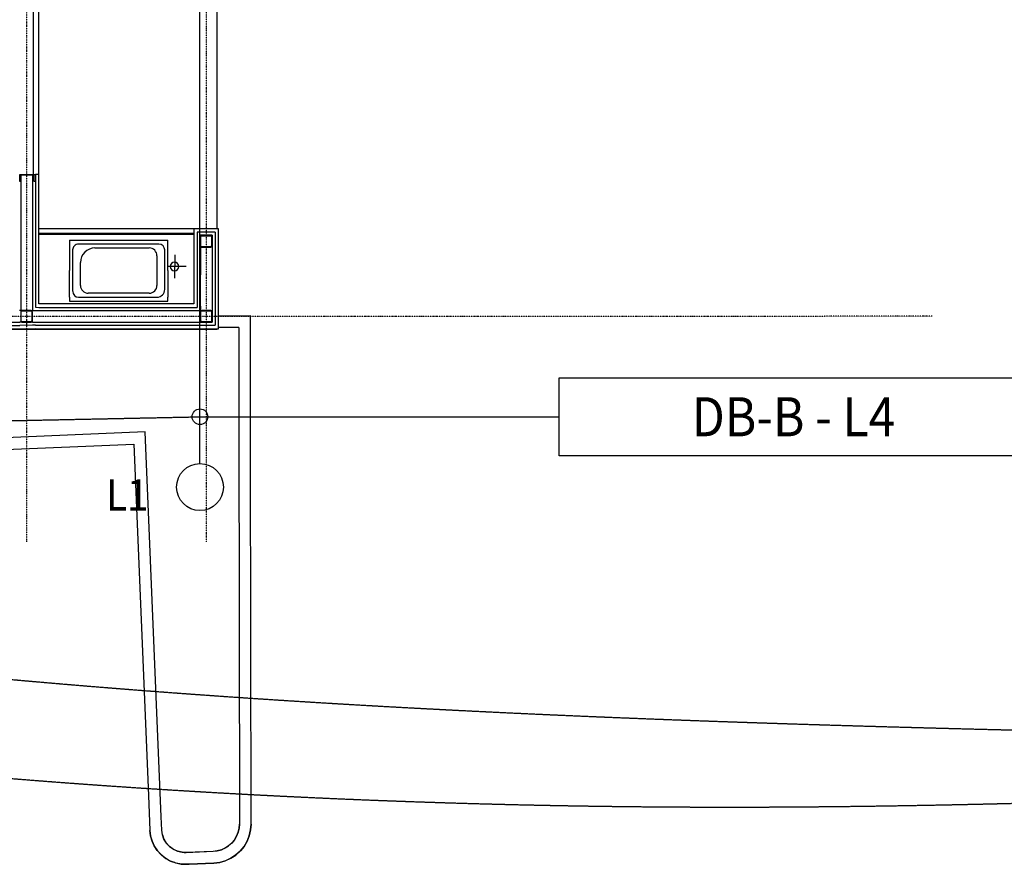
# Model space of a CAD drawing. Extents: x -64279 to 221149, y -40787 to 227513.
# Drawn here: x 35591 to 48199, y 20772 to 31582 of the extents above; entities that cross this region are included whole.
import ezdxf
from ezdxf.enums import TextEntityAlignment as Align

# ---------------------------------------------------------------- set-up
doc = ezdxf.new("R2010")
doc.units = 0
doc.linetypes.add('EDG-DASH-6', pattern=[9, 6, -3])
doc.linetypes.add('X-2864-S$0$EDG-1DOT-2', pattern=[5, 2, -1.4, 0.2, -1.4])
for name, color, linetype in [('LIT-CIRC', 6, 'CONTINUOUS'), ('LIT-FITT', 6, 'CONTINUOUS'), ('POW-COND', 5, 'EDG-DASH-6'), ('SYM-035', 2, 'CONTINUOUS'), ('SYM-050', 6, 'CONTINUOUS'), ('SYM-ATT', 2, 'CONTINUOUS'), ('SYM-TEXT', 7, 'CONTINUOUS'), ('X-2864-S$0$A-DETL', 11, 'CONTINUOUS'), ('X-2864-S$0$A-FLOR', 11, 'CONTINUOUS'), ('X-2864-S$0$A-GENM', 11, 'CONTINUOUS'), ('X-2864-S$0$A-GLAZ-CWMG', 11, 'CONTINUOUS'), ('X-2864-S$0$A-WALL', 8, 'CONTINUOUS'), ('X-2864-S$0$C-TOPO', 11, 'CONTINUOUS'), ('X-2864-S$0$L-SITE', 11, 'CONTINUOUS'), ('X-2864-S$0$L-SITE-HDLN', 11, 'CONTINUOUS'), ('X-2864-S$0$S-COLS', 8, 'CONTINUOUS'), ('X-2864-S$0$S-GRID', 133, 'X-2864-S$0$EDG-1DOT-2'), ('X-XREF', 7, 'CONTINUOUS')]:
    doc.layers.add(name, color=color, linetype=linetype)
doc.styles.add('EDG', font='edg.shx', dxfattribs={"width": 0.9})

# ---------------------------------------------------------------- blocks, each defined once
blk = doc.blocks.new('X-2864-S')
at = {"layer": 'X-2864-S$0$A-DETL'}
for p, q in [((40784, 21366), (41918, 27073)), ((17269, 24736), (42791, 19664)), ((43040, 20918), (40784, 21366)), ((42791, 19664), (43040, 20918))]:
    blk.add_line(p, q, dxfattribs=at)
at = {"layer": 'X-2864-S$0$A-FLOR'}
for p, q in [((51833, 65284), (43018, 20922)), ((40853, 22061), (41828, 26965)), ((40853, 22061), (41828, 26965)), ((18704, 24443), (42767, 19662)), ((42767, 19662), (42769, 19669))]:
    blk.add_line(p, q, dxfattribs=at)
at = {"layer": 'X-2864-S$0$A-GENM'}
for p, q in [((42425, 20702), (42366, 20408)), ((42542, 20526), (42311, 20572))]:
    blk.add_line(p, q, dxfattribs=at)
for start, end in [(78.7611, 258.7611), (258.7611, 78.7611)]:
    blk.add_arc((42395, 20555), 55, start, end, dxfattribs=at)
at = {"layer": 'X-2864-S$0$A-GLAZ-CWMG'}
for p, q in [((40773, 21310), (42717, 20924)), ((42716, 20908), (40770, 21294))]:
    blk.add_line(p, q, dxfattribs=at)
at = {"layer": 'X-2864-S$0$A-WALL'}
for p, q in [((23130, 23615), (40302, 20202)), ((23122, 23573), (40294, 20160)), ((40674, 22005), (40352, 20386)), ((40837, 22056), (40499, 20357)), ((40878, 22056), (40546, 20389)), ((40597, 20422), (40920, 22048)), ((40920, 22048), (40876, 22056)), ((35061, 21285), (40310, 20242)), ((42730, 20979), (42543, 20036)), ((42764, 20929), (42585, 20027)), ((42773, 20971), (42730, 20979)), ((42803, 20921), (42764, 20929)), ((42998, 20926), (42773, 20971)), ((42943, 20852), (42771, 19990)), ((42796, 20882), (42792, 20865)), ((42943, 20852), (42796, 20882)), ((42951, 20892), (42803, 20921)), ((42990, 20884), (42811, 19982)), ((42853, 19974), (43040, 20918)), ((42990, 20884), (42951, 20892)), ((43040, 20918), (42998, 20926)), ((42769, 20747), (42624, 20019)), ((40352, 20386), (40339, 20389)), ((40499, 20357), (40538, 20349)), ((40538, 20349), (40581, 20341)), ((40546, 20389), (40588, 20380)), ((40581, 20341), (42608, 19938)), ((40588, 20380), (42577, 19985)), ((42543, 20036), (40597, 20422)), ((40462, 20171), (40302, 20202)), ((40323, 20239), (40310, 20242)), ((40338, 20236), (40323, 20239)), ((40470, 20210), (40455, 20213)), ((40470, 20210), (40509, 20202)), ((40509, 20202), (40551, 20194)), ((40551, 20194), (42593, 19788)), ((40294, 20160), (40493, 20121)), ((40501, 20163), (40462, 20171)), ((40493, 20121), (40535, 20112)), ((40501, 20163), (40544, 20155)), ((40535, 20112), (42791, 19664)), ((40544, 20155), (42758, 19715)), ((42585, 20027), (42577, 19985)), ((42616, 19977), (42608, 19938)), ((42624, 20019), (42616, 19977)), ((42771, 19990), (42755, 19909)), ((42811, 19982), (42765, 19754)), ((42800, 19706), (42853, 19974)), ((42755, 19909), (42726, 19762)), ((42711, 19765), (42726, 19762)), ((42765, 19754), (42758, 19715)), ((42791, 19664), (42800, 19706))]:
    blk.add_line(p, q, dxfattribs=at)
at = {"layer": 'X-2864-S$0$C-TOPO'}
for p, q in [((42824, 19827), (43224, 19748)), ((43048, 19630), (42795, 19680)), ((43041, 18817), (43224, 19748)), ((43048, 19630), (42933, 19045)), ((42933, 19045), (42813, 18441)), ((41611, 18551), (39284, 18914)), ((39044, 18799), (41440, 18426)), ((42883, 18018), (43041, 18817)), ((40853, 13679), (41611, 18551)), ((41440, 18426), (40747, 13977)), ((42813, 18441), (41817, 13393)), ((41964, 13364), (42883, 18018)), ((40747, 13977), (40678, 13535)), ((40826, 13511), (40853, 13679)), ((40678, 13535), (40673, 13464)), ((40673, 13465), (40678, 13534)), ((40823, 13451), (40826, 13511)), ((40678, 13397), (40673, 13465)), ((40673, 13464), (40679, 13394)), ((40693, 13330), (40678, 13397)), ((40679, 13394), (40695, 13325)), ((40823, 13452), (40832, 13392)), ((40832, 13392), (40823, 13451)), ((40852, 13335), (40832, 13392)), ((40832, 13392), (40852, 13336)), ((41817, 13393), (41803, 13342)), ((41803, 13342), (41817, 13393)), ((41964, 13364), (41944, 13291)), ((41944, 13291), (41964, 13364)), ((40719, 13266), (40693, 13330)), ((40695, 13325), (40722, 13260)), ((40754, 13206), (40719, 13266)), ((40722, 13260), (40760, 13200)), ((40852, 13336), (40884, 13285)), ((40884, 13284), (40852, 13335)), ((40884, 13285), (40925, 13241)), ((40925, 13240), (40884, 13284)), ((40925, 13241), (40974, 13206)), ((40974, 13205), (40925, 13240)), ((41752, 13248), (41716, 13208)), ((41716, 13209), (41752, 13248)), ((41781, 13293), (41752, 13248)), ((41752, 13248), (41781, 13293)), ((41803, 13342), (41781, 13293)), ((41781, 13293), (41803, 13342)), ((41912, 13221), (41944, 13291)), ((41944, 13291), (41913, 13222)), ((40798, 13153), (40754, 13206)), ((40760, 13200), (40806, 13146)), ((40849, 13107), (40798, 13153)), ((40806, 13146), (40859, 13101)), ((40974, 13206), (41028, 13181)), ((41029, 13181), (40974, 13205)), ((41028, 13181), (41052, 13174)), ((41052, 13174), (41028, 13181)), ((41052, 13174), (41029, 13181)), ((41077, 13169), (41052, 13174)), ((41052, 13174), (41077, 13169)), ((41077, 13169), (41052, 13174)), ((41420, 13115), (41077, 13169)), ((41077, 13169), (41420, 13116)), ((41420, 13116), (41473, 13112)), ((41473, 13111), (41420, 13115)), ((41473, 13112), (41527, 13116)), ((41527, 13115), (41473, 13111)), ((41527, 13116), (41579, 13128)), ((41579, 13127), (41527, 13115)), ((41579, 13128), (41628, 13148)), ((41628, 13147), (41579, 13127)), ((41628, 13148), (41674, 13175)), ((41674, 13174), (41628, 13147)), ((41674, 13175), (41716, 13209)), ((41716, 13208), (41674, 13174)), ((41820, 13100), (41871, 13157)), ((41872, 13158), (41821, 13101)), ((41871, 13157), (41912, 13221)), ((41913, 13222), (41872, 13158)), ((40907, 13070), (40849, 13107)), ((40859, 13101), (40920, 13064)), ((40919, 13063), (40907, 13070)), ((40920, 13064), (40985, 13037)), ((40969, 13041), (40922, 13062)), ((40983, 13037), (40969, 13041)), ((40985, 13037), (41054, 13021)), ((41036, 13023), (40988, 13035)), ((41087, 13015), (41036, 13023)), ((41054, 13021), (41087, 13016)), ((41087, 13016), (41397, 12967)), ((41397, 12967), (41087, 13015)), ((41624, 12984), (41695, 13013)), ((41697, 13013), (41625, 12984)), ((41695, 13013), (41760, 13051)), ((41763, 13053), (41697, 13013)), ((41760, 13051), (41820, 13100)), ((41821, 13101), (41763, 13053)), ((41474, 12961), (41397, 12967)), ((41397, 12967), (41474, 12961)), ((41397, 12967), (41473, 12961)), ((41473, 12961), (41549, 12967)), ((41550, 12967), (41474, 12961)), ((41549, 12967), (41624, 12984)), ((41625, 12984), (41550, 12967))]:
    blk.add_line(p, q, dxfattribs=at)
at = {"layer": 'X-2864-S$0$L-SITE'}
for p, q in [((41141, 21147), (41065, 20765)), ((41141, 21147), (42376, 20902)), ((42300, 20519), (42376, 20902)), ((40998, 20431), (41065, 20765)), ((40998, 20431), (40989, 20382)), ((42300, 20519), (42234, 20186)), ((40989, 20382), (42224, 20137)), ((42224, 20137), (42234, 20186))]:
    blk.add_line(p, q, dxfattribs=at)
blk.add_arc((42116, 20311), 100, 258.7611, 348.7611, dxfattribs=at)
at = {"layer": 'X-2864-S$0$L-SITE-HDLN'}
for p, q in [((42254, 20875), (41244, 21076)), ((41155, 21017), (41052, 20497)), ((41440, 20986), (42121, 20850)), ((41165, 20551), (41222, 20840)), ((42200, 20733), (42126, 20360)), ((42214, 20292), (42313, 20787)), ((42008, 20281), (41243, 20434)), ((41111, 20409), (42097, 20213))]:
    blk.add_line(p, q, dxfattribs=at)
for centre, radius, start, end in [((41229, 21002), 75, 78.7611, 168.7611), ((41404, 20804), 185, 78.7611, 168.7611), ((42102, 20752), 100, 348.7611, 78.7611), ((42239, 20801), 75, 348.7611, 78.7611), ((41263, 20532), 100, 168.7611, 258.7611), ((41126, 20482), 75, 168.7611, 258.7611), ((42028, 20380), 100, 258.7611, 348.7611)]:
    blk.add_arc(centre, radius, start, end, dxfattribs=at)
at = {"layer": 'X-2864-S$0$S-COLS'}
for p, q in [((40662, 22007), (40679, 22095)), ((40691, 22075), (40677, 22004)), ((40679, 22095), (40876, 22056)), ((40850, 22053), (40702, 22083)), ((40677, 22004), (40662, 22007)), ((40843, 21971), (40857, 22042)), ((40858, 21968), (40843, 21971)), ((40876, 22056), (40858, 21968)), ((42792, 20865), (42769, 20747)), ((42775, 20746), (42798, 20864)), ((42809, 20871), (42926, 20847)), ((42928, 20853), (42810, 20877)), ((42933, 20837), (42910, 20719)), ((42916, 20718), (42939, 20836)), ((42781, 20730), (42898, 20706)), ((42899, 20712), (42782, 20735)), ((40349, 20372), (40326, 20254)), ((40332, 20253), (40355, 20370)), ((40366, 20378), (40483, 20354)), ((40485, 20360), (40367, 20383)), ((40490, 20344), (40467, 20226)), ((40473, 20225), (40496, 20342)), ((40338, 20236), (40455, 20213)), ((40456, 20219), (40339, 20242)), ((42605, 19923), (42582, 19806)), ((42588, 19804), (42611, 19922)), ((42622, 19929), (42739, 19906)), ((42740, 19912), (42623, 19935)), ((42712, 19770), (42595, 19794)), ((42746, 19895), (42723, 19778)), ((42729, 19776), (42752, 19894)), ((42593, 19788), (42711, 19765))]:
    blk.add_line(p, q, dxfattribs=at)
for centre, radius, start, end in [((40700, 22073), 10, 78.7611, 168.7611), ((40848, 22044), 10, 348.7611, 78.7611), ((42807, 20862), 15, 78.7611, 168.7611), ((42807, 20862), 9, 78.7611, 168.7611), ((42925, 20839), 9, 348.7611, 78.7611), ((42925, 20839), 15, 348.7611, 78.7611), ((42784, 20744), 15, 168.7611, 258.7611), ((42784, 20744), 9, 168.7611, 258.7611), ((42901, 20721), 15, 258.7611, 348.7611), ((42901, 20721), 9, 258.7611, 348.7611), ((40364, 20369), 15, 78.7611, 168.7611), ((40364, 20369), 9, 78.7611, 168.7611), ((40482, 20345), 9, 348.7611, 78.7611), ((40482, 20345), 15, 348.7611, 78.7611), ((40341, 20251), 15, 168.7611, 258.7611), ((40341, 20251), 9, 168.7611, 258.7611), ((40458, 20228), 15, 258.7611, 348.7611), ((40458, 20228), 9, 258.7611, 348.7611), ((42620, 19920), 15, 78.7611, 168.7611), ((42620, 19920), 9, 78.7611, 168.7611), ((42596, 19803), 15, 168.7611, 258.7611), ((42596, 19803), 9, 168.7611, 258.7611), ((42738, 19897), 9, 348.7611, 78.7611), ((42738, 19897), 15, 348.7611, 78.7611), ((42714, 19779), 15, 258.7611, 348.7611), ((42714, 19779), 9, 258.7611, 348.7611)]:
    blk.add_arc(centre, radius, start, end, dxfattribs=at)
at = {"layer": 'X-2864-S$0$S-GRID'}
for p, q in [((51165, 74418), (40335, 19917)), ((52183, 67741), (42591, 19469)), ((49332, 18525), (-2640, 28853)), ((40335, 19917), (39848, 17465)), ((42591, 19469), (42104, 17017)), ((51784, 18038), (49332, 18525))]:
    blk.add_line(p, q, dxfattribs=at)
blk = doc.blocks.new('LIT-POLE')
at = {"layer": 'SYM-035', "linetype": 'ByBlock'}
blk.add_lwpolyline([(300, 0), (0, 0)], dxfattribs=at)
blk.add_circle((0, 0), 50, dxfattribs=at)
at = {"layer": 'SYM-050', "color": 0, "linetype": 'ByBlock'}
blk.add_circle((450, 0), 150, dxfattribs=at)
at = {"layer": 'SYM-ATT', "linetype": 'ByBlock', "style": 'EDG', "width": 0.9}
for tag, p in [('MOUNT', (600, 450)), ('TYPE', (600, 150))]:
    blk.add_attdef(tag, p, '', height=200, dxfattribs=at)
at = {"layer": 'SYM-ATT', "color": 255, "linetype": 'ByBlock', "style": 'EDG', "width": 0.9}
for tag, flags in [('CHAN', 3), ('RATING', 3), ('EQUIP', 3), ('NAME', 3), ('ID', 9)]:
    blk.add_attdef(tag, (450, 0), '', height=200, dxfattribs=dict(at, flags=flags))
at = {"layer": 'SYM-TEXT', "color": 255, "linetype": 'ByBlock', "style": 'EDG', "width": 0.9, "flags": 3}
blk.add_attdef('TEXT', (450, 0), '', height=200, dxfattribs=at)
blk = doc.blocks.new('REF-CIRC')
at = {"layer": 'SYM-050', "color": 0, "linetype": 'ByBlock'}
blk.add_lwpolyline([(-1500, 250), (1500, 250), (1500, -250), (-1500, -250)], close=True, dxfattribs=at)
at = {"layer": 'SYM-ATT', "linetype": 'ByBlock', "style": 'EDG', "width": 0.9}
for tag, height, p in [('EQUIP', 200, (0, 450)), ('CHAN', 250, (0, 0))]:
    blk.add_attdef(tag, text='', height=height, dxfattribs=at).set_placement(p, align=Align.MIDDLE_CENTER)
at = {"layer": 'SYM-ATT', "color": 255, "linetype": 'ByBlock', "style": 'EDG', "width": 0.9}
for tag, flags in [('TYPE', 3), ('RATING', 3), ('MOUNT', 3), ('NAME', 3), ('ID', 9)]:
    blk.add_attdef(tag, (0, 0), '', height=200, dxfattribs=dict(at, flags=flags))
at = {"layer": 'SYM-TEXT', "color": 255, "linetype": 'ByBlock', "style": 'EDG', "width": 0.9, "flags": 3}
blk.add_attdef('TEXT', (0, 0), '', height=200, dxfattribs=at)

msp = doc.modelspace()

# ---------------------------------------------------------------- linework, layer by layer
at = {"layer": 'LIT-CIRC'}
msp.add_lwpolyline([(37900, 26500), (42500, 26500)], dxfattribs=at)
at = {"layer": 'POW-COND'}
msp.add_lwpolyline([(37900, 26500), (37900, 48200)], dxfattribs=at)
for points in [[(52600, 22700), (38900, 73100)], [(53000, 21700), (44800, 21500), (23700, 23500), (19300, 24500), (17600, 25200), (16700, 26500)], [(18400, 26100), (37900, 26500)], [(52300, 22400), (27900, 24100), (18400, 26100)]]:
    msp.add_spline(points, degree=3, dxfattribs=at)

# ---------------------------------------------------------------- block references
at = {"layer": 'LIT-CIRC', "xscale": 2, "yscale": 2, "zscale": 2}
msp.add_blockref('REF-CIRC', (45500, 26500), dxfattribs=at).add_auto_attribs({'CHAN': 'DB-B - L4'})
at = {"layer": 'LIT-FITT'}
ref = msp.add_blockref('LIT-POLE', (37900, 26500), dxfattribs=dict(at, xscale=2, yscale=2, zscale=2, rotation=270))
ref.add_attrib('TYPE', 'L1', (36700, 25300), dxfattribs={"layer": 'SYM-ATT', "linetype": 'ByBlock', "height": 400, "style": 'EDG', "width": 0.9})
at = {"layer": 'X-XREF', "rotation": 11.23999999999999}
msp.add_blockref('X-2864-S', (0, 0), dxfattribs=at)

doc.saveas('drawing.dxf')
